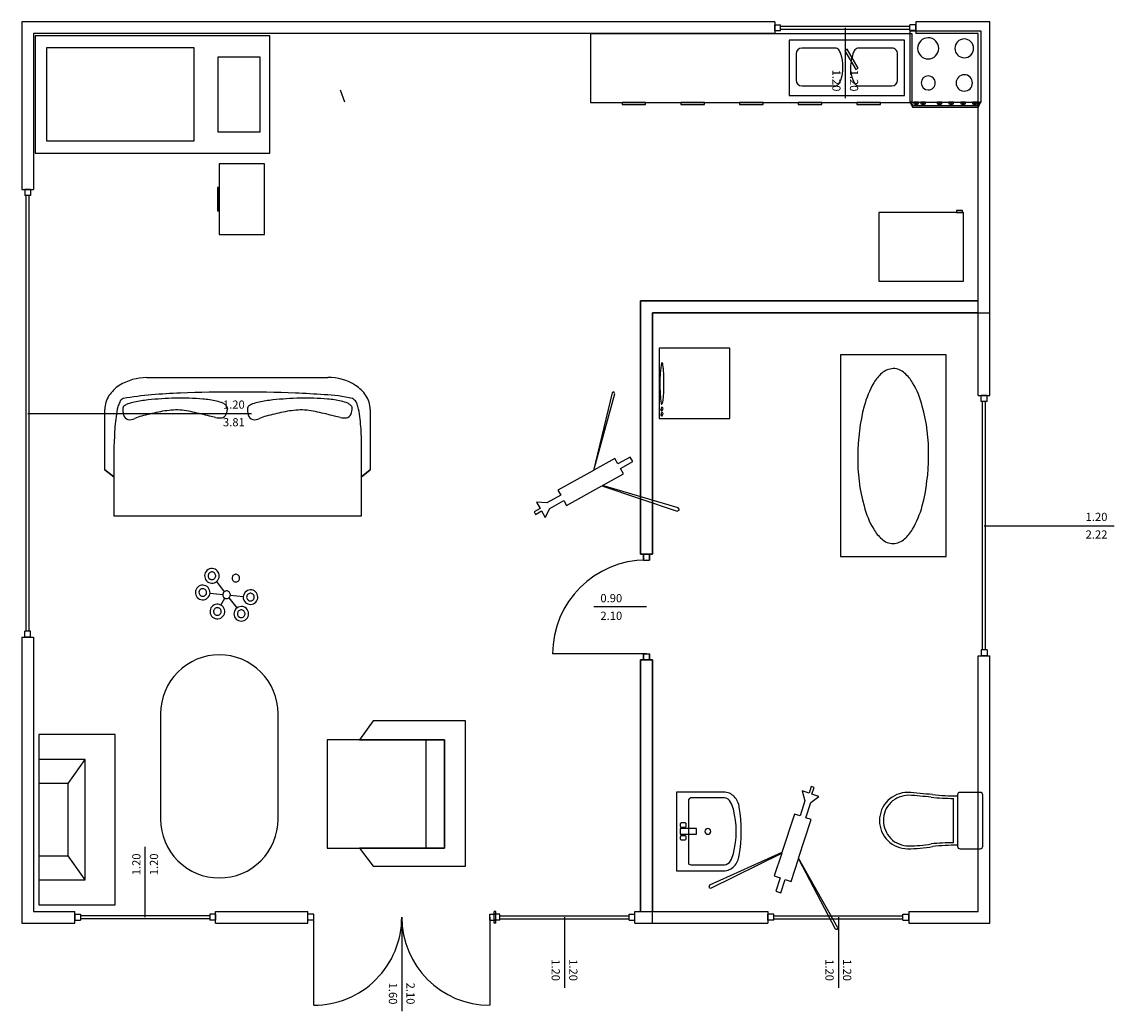
# Model space of a CAD drawing. Units: metres. Extents: x -4.81 to 4.49, y -5.85 to 2.57.
import ezdxf
from ezdxf.enums import TextEntityAlignment as Align

# ---------------------------------------------------------------- set-up
doc = ezdxf.new("R2010")
doc.units = ezdxf.units.M
for name, color, linetype in [('OGLayer_1', 7, 'CONTINUOUS'), ('OGLayer_3', 7, 'CONTINUOUS'), ('OGLayer_OpeningData', 7, 'CONTINUOUS')]:
    doc.layers.add(name, color=color, linetype=linetype)

# ---------------------------------------------------------------- blocks, each defined once
blk = doc.blocks.new('OGWall_0')
at = {"layer": 'OGLayer_1', "color": 3, "linetype": 'CONTINUOUS'}
for p, q in [((3.334203, 0.194591), (0.459212, 0.194591)), ((3.334203, 0.094591), (0.559212, 0.0946))]:
    blk.add_line(p, q, dxfattribs=at)
blk = doc.blocks.new('OGWall_1')
at = {"layer": 'OGLayer_1', "color": 3, "linetype": 'CONTINUOUS'}
for p, q in [((0.459212, 0.194591), (0.459212, -1.961582)), ((0.559212, 0.0946), (0.559211, -1.961582)), ((0.459212, -1.961582), (0.559211, -1.961582)), ((0.459212, -2.861582), (0.559212, -2.861582)), ((0.459212, -2.861582), (0.459212, -5.004176)), ((0.559212, -2.861582), (0.559222, -5.004176))]:
    blk.add_line(p, q, dxfattribs=at)
blk = doc.blocks.new('OGOpening_0')
at = {"layer": 'OGLayer_1', "color": 2, "linetype": 'CONTINUOUS'}
for p, q in [((0.484212, -2.011582), (0.484212, -1.961582)), ((0.484212, -1.961582), (0.534212, -1.961582)), ((0.484212, -2.011582), (0.534212, -2.011582)), ((0.534212, -2.011582), (0.534212, -1.961582)), ((0.484212, -2.811582), (0.484212, -2.861582)), ((0.484212, -2.811582), (0.534212, -2.811582)), ((0.484212, -2.861582), (0.534212, -2.861582)), ((0.534212, -2.811582), (0.534212, -2.861582))]:
    blk.add_line(p, q, dxfattribs=at)
at = {"layer": 'OGLayer_1', "color": 4, "linetype": 'CONTINUOUS'}
blk.add_line((0.509211, -2.811582), (-0.290789, -2.811582), dxfattribs=at)
blk.add_arc((0.509212, -2.811582), 0.8, 90.000018, 179.999985, dxfattribs=at)
blk = doc.blocks.new('OGOpening_0_data')
at = {"layer": 'OGLayer_OpeningData', "color": 1, "linetype": 'CONTINUOUS'}
blk.add_line((0.509212, -2.411582), (0.059211, -2.411582), dxfattribs=at)
at = {"color": 1, "linetype": 'CONTINUOUS'}
for s, p in [('0.90', (0.209211, -2.336582)), ('2.10', (0.209211, -2.486582))]:
    blk.add_text(s, height=0.07, rotation=360, dxfattribs=at).set_placement(p, align=Align.MIDDLE_CENTER)
blk = doc.blocks.new('OGWall_2')
at = {"layer": 'OGLayer_1', "color": 3, "linetype": 'CONTINUOUS'}
for p, q in [((0.459212, -5.004176), (1.543123, -5.004176)), ((1.543123, -5.004176), (1.543123, -5.104176)), ((2.743123, -5.004176), (2.743123, -5.104176)), ((2.743123, -5.004176), (3.334203, -5.004176)), ((0.459212, -5.104176), (1.543123, -5.104176)), ((2.743123, -5.104176), (3.434203, -5.104167))]:
    blk.add_line(p, q, dxfattribs=at)
blk = doc.blocks.new('OGOpening_1')
at = {"layer": 'OGLayer_1', "color": 2, "linetype": 'CONTINUOUS'}
for p, q in [((1.593123, -5.029175), (1.543123, -5.029175)), ((1.543123, -5.079175), (1.543123, -5.029175)), ((1.593123, -5.079175), (1.543123, -5.079175)), ((1.593123, -5.079175), (1.593123, -5.029175)), ((2.693123, -5.029175), (2.743123, -5.029175)), ((2.693123, -5.079175), (2.693123, -5.029175)), ((2.693123, -5.079175), (2.743123, -5.079175)), ((2.743123, -5.079175), (2.743123, -5.029175))]:
    blk.add_line(p, q, dxfattribs=at)
at = {"layer": 'OGLayer_1', "color": 4, "linetype": 'CONTINUOUS'}
for p, q in [((1.593123, -5.041676), (2.693123, -5.041676)), ((1.593123, -5.066675), (2.693123, -5.066675))]:
    blk.add_line(p, q, dxfattribs=at)
blk = doc.blocks.new('OGOpening_1_data')
at = {"layer": 'OGLayer_OpeningData', "color": 1, "linetype": 'CONTINUOUS'}
blk.add_line((2.143123, -5.054176), (2.143123, -5.654176), dxfattribs=at)
at = {"color": 1, "linetype": 'CONTINUOUS'}
for p in [(2.068123, -5.504176), (2.218123, -5.504176)]:
    blk.add_text('1.20', height=0.07, rotation=270.000001, dxfattribs=at).set_placement(p, align=Align.MIDDLE_CENTER)
blk = doc.blocks.new('OGWall_3')
at = {"layer": 'OGLayer_1', "color": 3, "linetype": 'CONTINUOUS'}
for p, q in [((3.334203, -0.611329), (3.334203, 0.194591)), ((3.434203, -0.611329), (3.434213, 0.194592)), ((3.334203, -0.611329), (3.434203, -0.611329)), ((3.334203, -2.827171), (3.434199, -2.827171)), ((3.334203, -5.004176), (3.334203, -2.827171)), ((3.434202, -5.104167), (3.434199, -2.827171))]:
    blk.add_line(p, q, dxfattribs=at)
blk = doc.blocks.new('OGOpening_2')
at = {"layer": 'OGLayer_1', "color": 2, "linetype": 'CONTINUOUS'}
for p, q in [((3.359201, -0.661329), (3.359201, -0.611329)), ((3.409201, -0.611329), (3.359201, -0.611329)), ((3.409201, -0.661329), (3.409201, -0.611329)), ((3.409201, -0.661329), (3.359201, -0.661329)), ((3.359203, -2.777171), (3.359203, -2.827171)), ((3.409203, -2.777171), (3.359203, -2.777171)), ((3.409203, -2.777171), (3.409203, -2.827171)), ((3.409203, -2.827171), (3.359203, -2.827171))]:
    blk.add_line(p, q, dxfattribs=at)
at = {"layer": 'OGLayer_1', "color": 4, "linetype": 'CONTINUOUS'}
for p, q in [((3.371702, -2.777171), (3.371702, -0.661329)), ((3.396702, -2.777171), (3.396702, -0.661329))]:
    blk.add_line(p, q, dxfattribs=at)
blk = doc.blocks.new('OGOpening_2_data')
at = {"layer": 'OGLayer_OpeningData', "color": 1, "linetype": 'CONTINUOUS'}
blk.add_line((3.384203, -1.71925), (4.492124, -1.71925), dxfattribs=at)
at = {"color": 1, "linetype": 'CONTINUOUS'}
for s, p in [('1.20', (4.342124, -1.64425)), ('2.22', (4.342124, -1.79425))]:
    blk.add_text(s, height=0.07, rotation=360.000002, dxfattribs=at).set_placement(p, align=Align.MIDDLE_CENTER)
blk = doc.blocks.new('OGObject_0')
at = {"layer": 'OGLayer_1', "color": 0, "linetype": 'CONTINUOUS'}
for p, q in [((3.351691, -3.990983), (3.179691, -3.990983)), ((3.124941, -4.419983), (3.124941, -4.041983)), ((3.158191, -4.012963), (3.158191, -4.449003)), ((3.373191, -4.449003), (3.373191, -4.012963)), ((3.179691, -4.470984), (3.351691, -4.470984))]:
    blk.add_line(p, q, dxfattribs=at)
for centre, radius, start, end in [((2.736111, -4.237974), 0.247011, 90.676811, 134.331644), ((2.261683, -10.454629), 6.480821, 83.94429, 85.827754), ((3.180361, -4.013143), 0.02217, 91.726785, 179.539097), ((3.351601, -4.012573), 0.02159, -1.036439, 89.769053), ((2.733232, -4.231024), 0.240041, 135.000122, 179.990669), ((2.740331, -4.230124), 0.21389, 134.762683, -179.770338), ((2.745041, -4.237223), 0.222249, 90.670529, 134.337804), ((2.454109, -8.312034), 4.306715, 83.610177, 86.161174), ((3.124933, -2.186126), 1.855857, -95.923349, -89.999743), ((3.158179, -1.959089), 2.061894, -95.923862, -89.99967), ((2.740128, -4.228094), 0.246957, -179.328686, -135.663106), ((2.74862, -4.228404), 0.222189, -179.335626, -135.656161), ((2.73332, -4.230715), 0.240268, -134.9758, -90.030532), ((2.743372, -4.228772), 0.218212, -134.762913, -90.244836), ((2.733186, -3.275666), 1.195318, -89.999761, -79.774583), ((2.742436, -3.371277), 1.075706, -89.999747, -79.773998), ((3.111759, -6.020622), 1.600688, 89.528207, 96.397149), ((3.143547, -6.219343), 1.77843, 89.528089, 96.397532), ((3.17953, -4.449633), 0.02135, 178.295209, -89.559155), ((3.351291, -4.449083), 0.0219, -88.953272, 0.219564)]:
    blk.add_arc(centre, radius, start, end, dxfattribs=at)
blk = doc.blocks.new('OGObject_1')
at = {"layer": 'OGLayer_1', "color": 0, "linetype": 'CONTINUOUS'}
for p, q in [((1.217624, -0.20757), (0.617624, -0.20757)), ((0.617624, -0.20757), (0.617624, -0.80757)), ((1.217624, -0.80757), (1.217624, -0.20757)), ((0.617624, -0.80757), (1.217624, -0.80757))]:
    blk.add_line(p, q, dxfattribs=at)
for centre, radius, start, end in [((0.99687, -0.437679), 0.371845, 163.365248, 176.974048), ((0.640444, -0.33759), 0.00636, -26.142407, 88.726208), ((0.554022, -0.367503), 0.096032, 9.716768, 16.396723), ((0.369854, -0.403384), 0.28365, 6.060561, 10.582371), ((3.572146, -0.542411), 2.949222, 177.583386, 179.323088), ((-0.167522, -0.464079), 0.824436, 3.200206, 6.312149), ((-1.095894, -0.510065), 1.753938, 0.081554, 3.006997), ((2.024577, -0.514518), 1.401463, 179.715937, -176.622483), ((-1.003614, -0.507566), 1.661668, -3.088237, -0.000129), ((1.518973, -0.545221), 0.894938, -176.677818, -173.810935), ((0.907233, -0.612352), 0.279519, -173.973389, -169.384583), ((0.508596, -0.62584), 0.144198, -23.744865, -6.317679), ((-0.284088, -0.541367), 0.941372, -6.118646, -3.393134), ((0.640584, -0.73176), 0.00969, 143.176414, -89.999649), ((0.724086, -0.648356), 0.092893, -170.401643, -163.495351), ((0.658875, -0.7293), 0.026261, 134.134658, 172.677083), ((0.640654, -0.67759), 0.00631, 153.238655, -90.629992), ((0.639404, -0.72074), 0.01036, -30.223219, 83.410776), ((0.628984, -0.72595), 0.01937, -53.176472, 0.000176), ((0.640584, -0.77557), 0.00969, 143.176203, -89.999649), ((0.658875, -0.7731), 0.026261, 134.134658, 172.677083), ((0.639404, -0.76454), 0.01036, -30.223219, 83.410776), ((0.628984, -0.76976), 0.01937, -53.177249, 0.000353)]:
    blk.add_arc(centre, radius, start, end, dxfattribs=at)
blk = doc.blocks.new('OGObject_2')
at = {"layer": 'OGLayer_1', "color": 0, "linetype": 'CONTINUOUS'}
for p, q in [((1.165912, -3.988299), (0.765712, -3.988299)), ((0.765712, -3.988299), (0.765712, -4.658299)), ((0.866142, -4.062309), (0.866142, -4.58429)), ((1.172332, -4.0383), (0.885282, -4.0383)), ((0.796792, -4.259739), (0.796792, -4.277169)), ((0.837542, -4.251019), (0.805512, -4.251019)), ((0.846262, -4.277169), (0.846262, -4.259739)), ((0.935502, -4.299079), (0.796792, -4.299079)), ((0.796792, -4.299079), (0.796792, -4.347529)), ((0.796792, -4.347529), (0.935502, -4.347529)), ((0.796792, -4.369219), (0.796792, -4.38665)), ((0.805512, -4.28589), (0.837542, -4.28589)), ((0.837542, -4.360499), (0.805512, -4.360499)), ((0.846262, -4.38665), (0.846262, -4.369219)), ((0.935502, -4.347529), (0.935502, -4.299079)), ((0.805512, -4.39537), (0.837542, -4.39537)), ((0.885282, -4.608299), (1.172332, -4.608299)), ((0.765712, -4.658299), (1.165912, -4.658299))]:
    blk.add_line(p, q, dxfattribs=at)
for centre, radius, start, end in [((1.165911, -4.113271), 0.124972, 43.507548, 89.999673), ((0.890772, -4.062309), 0.02463, 102.879591, 180.000002), ((1.172782, -4.094929), 0.056639, 22.882346, 90.449688), ((1.061293, -4.172029), 0.191339, 11.363551, 31.20039), ((1.142093, -4.136699), 0.158379, 6.926608, 43.72215), ((0.517021, -4.323299), 0.755861, -14.477847, 14.477812), ((0.030232, -4.323299), 1.28565, -9.206732, 9.206753), ((0.805512, -4.259739), 0.008719, 89.998434, -179.996869), ((0.806652, -4.276039), 0.00992, -173.408784, -96.589049), ((0.836273, -4.27591), 0.010069, -82.772676, -7.228164), ((0.837542, -4.259739), 0.00872, -0.003133, 90.001176), ((0.805512, -4.369219), 0.008719, 89.998434, -179.996869), ((0.837542, -4.369219), 0.00872, -0.003133, 90.001176), ((1.031113, -4.322899), 0.025201, -179.551168, -90.449377), ((1.030822, -4.322999), 0.0249, 89.776169, -179.776168), ((1.030711, -4.322889), 0.025201, -89.541952, -0.457507), ((1.031012, -4.322999), 0.0249, -0.22164, 90.221094), ((0.806652, -4.385519), 0.00992, -173.408784, -96.589049), ((0.836272, -4.385389), 0.010071, -82.767644, -7.232778), ((0.988113, -4.449481), 0.268219, -27.688802, -13.538133), ((1.114348, -4.496677), 0.187775, -40.784865, -9.911204), ((0.885522, -4.58848), 0.01982, 167.796729, -90.676154), ((1.165343, -4.532131), 0.126169, -89.740096, -43.724344), ((1.163413, -4.535781), 0.073058, -82.990156, -31.642144)]:
    blk.add_arc(centre, radius, start, end, dxfattribs=at)
blk = doc.blocks.new('OGObject_3')
at = {"layer": 'OGLayer_1', "color": 0, "linetype": 'CONTINUOUS'}
for p, q in [((1.895421, -3.997854), (1.834548, -3.977965)), ((1.834548, -3.977965), (1.858003, -4.061374)), ((1.912587, -3.940583), (1.895421, -3.997854)), ((1.936218, -3.948304), (1.912587, -3.940583)), ((1.916457, -4.004727), (1.936218, -3.948304)), ((1.858003, -4.061374), (1.816864, -4.191566)), ((1.86655, -4.207799), (1.909055, -4.077707)), ((1.909055, -4.077707), (1.97713, -4.024551)), ((1.97713, -4.024551), (1.916457, -4.004727)), ((1.769905, -4.175812), (1.662601, -4.504227)), ((1.816864, -4.191566), (1.769905, -4.175812)), ((1.805019, -4.551317), (1.912487, -4.222399)), ((1.912487, -4.222399), (1.86655, -4.207799)), ((1.662601, -4.504227), (1.045679, -4.782465)), ((1.057836, -4.808014), (1.660995, -4.509141)), ((1.660995, -4.509141), (1.59779, -4.702587)), ((1.740372, -4.749174), (1.80363, -4.555566)), ((1.80363, -4.555566), (2.115188, -5.153486)), ((2.137565, -5.143439), (1.805019, -4.551317)), ((1.59779, -4.702587), (1.648084, -4.71902)), ((1.648084, -4.71902), (1.610846, -4.832991)), ((1.652841, -4.846712), (1.690079, -4.732741)), ((1.690079, -4.732741), (1.740372, -4.749174)), ((1.045679, -4.782465), (1.03931, -4.801961)), ((1.03931, -4.801961), (1.057836, -4.808014)), ((1.610846, -4.832991), (1.652841, -4.846712)), ((2.115188, -5.153486), (2.132441, -5.159123)), ((2.132441, -5.159123), (2.137565, -5.143439))]:
    blk.add_line(p, q, dxfattribs=at)
blk = doc.blocks.new('OGObject_4')
at = {"layer": 'OGLayer_1', "color": 0, "linetype": 'CONTINUOUS'}
for p, q in [((3.060085, -0.26301), (2.160085, -0.26301)), ((2.160085, -0.26301), (2.160085, -1.98301)), ((3.060085, -1.98301), (3.060085, -0.26301)), ((2.160085, -1.98301), (3.060085, -1.98301))]:
    blk.add_line(p, q, dxfattribs=at)
for centre, radius, start, end in [((2.77482, -0.705948), 0.387661, 132.551006, 148.425312), ((2.622745, -0.55066), 0.17057, 94.257795, 130.196631), ((2.609975, -0.519949), 0.139389, 45.593269, 89.954822), ((2.514907, -0.648598), 0.298637, 29.185975, 49.838196), ((3.230677, -0.94505), 0.901912, 150.648864, 164.296041), ((2.193261, -0.860522), 0.683374, 13.505165, 31.548545), ((4.015492, -1.126203), 1.706888, 165.572757, -179.99969), ((1.46055, -1.093811), 1.451375, -1.279398, 15.705467), ((3.760135, -1.158541), 1.45189, 178.724051, -164.297188), ((1.212536, -1.127231), 1.699029, -14.460375, 0.034255), ((3.025302, -1.392562), 0.681657, -166.516935, -148.427775), ((1.989914, -1.307561), 0.901453, -29.354026, -15.699819), ((2.705247, -1.603857), 0.298603, -150.816155, -130.162426), ((2.446445, -1.54736), 0.386269, -47.479295, -31.547381), ((2.610115, -1.732671), 0.139199, -134.437948, -90.012366), ((2.597365, -1.701601), 0.170739, -85.725955, -49.824263)]:
    blk.add_arc(centre, radius, start, end, dxfattribs=at)
blk = doc.blocks.new('OGWall_4')
at = {"layer": 'OGLayer_3', "color": 3, "linetype": 'CONTINUOUS'}
for p, q in [((0.459212, -1.961582), (0.459201, 0.194592)), ((0.559212, -1.961582), (0.559212, 0.094591)), ((0.559212, -1.961582), (0.459212, -1.961582)), ((0.459211, -5.004184), (0.459212, -2.861582)), ((0.559212, -2.861582), (0.459212, -2.861582)), ((0.559212, -5.104176), (0.559212, -2.861582))]:
    blk.add_line(p, q, dxfattribs=at)
blk = doc.blocks.new('OGOpening_3')
at = {"layer": 'OGLayer_3', "color": 2, "linetype": 'CONTINUOUS'}
for p, q in [((0.484212, -1.961582), (0.484212, -2.011582)), ((0.484212, -1.961582), (0.534212, -1.961582)), ((0.484212, -2.011582), (0.534212, -2.011582)), ((0.534212, -1.961582), (0.534212, -2.011582)), ((0.484212, -2.861582), (0.484212, -2.811582)), ((0.484212, -2.811582), (0.534212, -2.811582)), ((0.484212, -2.861582), (0.534212, -2.861582)), ((0.534212, -2.861582), (0.534212, -2.811582))]:
    blk.add_line(p, q, dxfattribs=at)
at = {"layer": 'OGLayer_3', "color": 4, "linetype": 'CONTINUOUS'}
blk.add_line((0.509211, -2.811582), (-0.290789, -2.811582), dxfattribs=at)
blk.add_arc((0.509212, -2.811583), 0.8, 90.000027, 179.999968, dxfattribs=at)
blk = doc.blocks.new('OGOpening_3_data')
at = {"layer": 'OGLayer_OpeningData', "color": 1, "linetype": 'CONTINUOUS'}
blk.add_line((0.509212, -2.411582), (0.059211, -2.411582), dxfattribs=at)
at = {"color": 1, "linetype": 'CONTINUOUS'}
for s, p in [('0.90', (0.209211, -2.336582)), ('2.10', (0.209211, -2.486582))]:
    blk.add_text(s, height=0.07, rotation=360, dxfattribs=at).set_placement(p, align=Align.MIDDLE_CENTER)
blk = doc.blocks.new('OGWall_5')
at = {"layer": 'OGLayer_3', "color": 3, "linetype": 'CONTINUOUS'}
for p, q in [((-4.811121, 2.572252), (-4.811121, 1.142929)), ((-4.711121, 2.472242), (-4.711129, 1.142929)), ((-4.811121, 1.142929), (-4.711129, 1.142929)), ((-4.811121, -2.668558), (-4.711121, -2.668557)), ((-4.811121, -2.668558), (-4.811121, -4.401657)), ((-4.711121, -2.668557), (-4.71111, -4.401657))]:
    blk.add_line(p, q, dxfattribs=at)
blk = doc.blocks.new('OGOpening_4')
at = {"layer": 'OGLayer_3', "color": 2, "linetype": 'CONTINUOUS'}
for p, q in [((-4.786121, 1.142929), (-4.786121, 1.092929)), ((-4.736121, 1.142929), (-4.786121, 1.142929)), ((-4.736121, 1.142929), (-4.736121, 1.092929)), ((-4.736121, 1.092929), (-4.786121, 1.092929)), ((-4.786125, -2.668558), (-4.786125, -2.618557)), ((-4.736125, -2.618557), (-4.786125, -2.618557)), ((-4.736125, -2.668558), (-4.786125, -2.668558)), ((-4.736125, -2.668558), (-4.736125, -2.618557))]:
    blk.add_line(p, q, dxfattribs=at)
at = {"layer": 'OGLayer_3', "color": 4, "linetype": 'CONTINUOUS'}
for p, q in [((-4.773623, -2.618558), (-4.773623, 1.092929)), ((-4.748623, -2.618558), (-4.748623, 1.092929))]:
    blk.add_line(p, q, dxfattribs=at)
blk = doc.blocks.new('OGOpening_4_data')
at = {"layer": 'OGLayer_OpeningData', "color": 1, "linetype": 'CONTINUOUS'}
blk.add_line((-4.761121, -0.762814), (-2.855377, -0.762814), dxfattribs=at)
at = {"color": 1, "linetype": 'CONTINUOUS'}
for s, p in [('1.20', (-3.005378, -0.687814)), ('3.81', (-3.005378, -0.837814))]:
    blk.add_text(s, height=0.07, rotation=360.000002, dxfattribs=at).set_placement(p, align=Align.MIDDLE_CENTER)
blk = doc.blocks.new('OGWall_6')
at = {"layer": 'OGLayer_3', "color": 3, "linetype": 'CONTINUOUS'}
for p, q in [((0.459201, 0.194592), (3.334203, 0.194583)), ((0.559212, 0.094591), (3.434203, 0.094591))]:
    blk.add_line(p, q, dxfattribs=at)
blk = doc.blocks.new('OGWall_7')
at = {"layer": 'OGLayer_3', "color": 3, "linetype": 'CONTINUOUS'}
for p, q in [((3.434203, 0.094591), (3.434203, 2.572252)), ((3.334203, 0.194583), (3.334202, 2.472252))]:
    blk.add_line(p, q, dxfattribs=at)
blk = doc.blocks.new('OGWall_8')
at = {"layer": 'OGLayer_3', "color": 3, "linetype": 'CONTINUOUS'}
for p, q in [((-4.711121, -5.004176), (-4.36067, -5.004176)), ((-4.36067, -5.104176), (-4.36067, -5.004176)), ((-3.16067, -5.104176), (-3.16067, -5.004176)), ((-3.16067, -5.004176), (-2.375298, -5.004176)), ((-2.375298, -5.104176), (-2.375298, -5.004176)), ((-0.789153, -5.104176), (-0.789153, -5.004176)), ((-0.775298, -5.004176), (-0.789153, -5.004176)), ((-0.775298, -5.104176), (-0.775298, -5.004176)), ((0.410847, -5.104176), (0.410847, -5.004176)), ((0.410847, -5.004176), (0.459211, -5.004184)), ((-4.811121, -5.104176), (-4.36067, -5.104176)), ((-3.16067, -5.104176), (-2.375298, -5.104176)), ((-0.775298, -5.104176), (-0.789153, -5.104176)), ((0.410847, -5.104176), (0.559212, -5.104176))]:
    blk.add_line(p, q, dxfattribs=at)
blk = doc.blocks.new('OGOpening_5')
at = {"layer": 'OGLayer_3', "color": 2, "linetype": 'CONTINUOUS'}
for p, q in [((-4.36067, -5.029175), (-4.310669, -5.029175)), ((-4.36067, -5.029175), (-4.36067, -5.079175)), ((-4.36067, -5.079175), (-4.310669, -5.079175)), ((-4.310669, -5.029175), (-4.310669, -5.079175)), ((-3.16067, -5.029175), (-3.21067, -5.029175)), ((-3.21067, -5.029175), (-3.21067, -5.079175)), ((-3.16067, -5.079175), (-3.21067, -5.079175)), ((-3.16067, -5.029175), (-3.16067, -5.079175))]:
    blk.add_line(p, q, dxfattribs=at)
at = {"layer": 'OGLayer_3', "color": 4, "linetype": 'CONTINUOUS'}
for p, q in [((-3.21067, -5.041675), (-4.310669, -5.041676)), ((-3.21067, -5.066675), (-4.310669, -5.066676))]:
    blk.add_line(p, q, dxfattribs=at)
blk = doc.blocks.new('OGOpening_5_data')
at = {"layer": 'OGLayer_OpeningData', "color": 1, "linetype": 'CONTINUOUS'}
blk.add_line((-3.76067, -5.054175), (-3.76067, -4.454175), dxfattribs=at)
at = {"color": 1, "linetype": 'CONTINUOUS'}
for p in [(-3.83567, -4.604176), (-3.68567, -4.604176)]:
    blk.add_text('1.20', height=0.07, rotation=89.999999, dxfattribs=at).set_placement(p, align=Align.MIDDLE_CENTER)
blk = doc.blocks.new('OGOpening_6')
at = {"layer": 'OGLayer_3', "color": 2, "linetype": 'CONTINUOUS'}
for p, q in [((-0.739153, -5.029175), (-0.789153, -5.029175)), ((-0.789153, -5.079175), (-0.789153, -5.029175)), ((-0.739153, -5.079175), (-0.789153, -5.079175)), ((-0.739153, -5.079175), (-0.739153, -5.029175)), ((0.360847, -5.029175), (0.410847, -5.029175)), ((0.360847, -5.079175), (0.360847, -5.029175)), ((0.360847, -5.079175), (0.410847, -5.079175)), ((0.410847, -5.079175), (0.410847, -5.029175))]:
    blk.add_line(p, q, dxfattribs=at)
at = {"layer": 'OGLayer_3', "color": 4, "linetype": 'CONTINUOUS'}
for p, q in [((-0.739153, -5.041676), (0.360847, -5.041676)), ((-0.739153, -5.066675), (0.360847, -5.066675))]:
    blk.add_line(p, q, dxfattribs=at)
blk = doc.blocks.new('OGOpening_6_data')
at = {"layer": 'OGLayer_OpeningData', "color": 1, "linetype": 'CONTINUOUS'}
blk.add_line((-0.189153, -5.054175), (-0.189153, -5.654175), dxfattribs=at)
at = {"color": 1, "linetype": 'CONTINUOUS'}
for p in [(-0.264153, -5.504175), (-0.114153, -5.504175)]:
    blk.add_text('1.20', height=0.07, rotation=270.000001, dxfattribs=at).set_placement(p, align=Align.MIDDLE_CENTER)
blk = doc.blocks.new('OGOpening_7')
at = {"layer": 'OGLayer_3', "color": 2, "linetype": 'CONTINUOUS'}
for p, q in [((-2.325298, -5.029175), (-2.375298, -5.029175)), ((-2.375298, -5.079175), (-2.375298, -5.029175)), ((-2.325298, -5.079175), (-2.375298, -5.079175)), ((-2.325298, -5.079175), (-2.325298, -5.029175)), ((-0.825298, -5.029175), (-0.775298, -5.029175)), ((-0.825298, -5.079175), (-0.825298, -5.029175)), ((-0.825298, -5.079175), (-0.775298, -5.079175)), ((-0.775298, -5.079175), (-0.775298, -5.029175))]:
    blk.add_line(p, q, dxfattribs=at)
at = {"layer": 'OGLayer_3', "color": 4, "linetype": 'CONTINUOUS'}
for p, q in [((-2.325298, -5.804175), (-2.325298, -5.054175)), ((-0.825298, -5.054175), (-0.825298, -5.804175))]:
    blk.add_line(p, q, dxfattribs=at)
for centre, start, end in [((-2.325298, -5.054175), -90.000001, 0), ((-0.825298, -5.054175), -179.999966, -90.000001)]:
    blk.add_arc(centre, 0.75, start, end, dxfattribs=at)
blk = doc.blocks.new('OGOpening_7_data')
at = {"layer": 'OGLayer_OpeningData', "color": 1, "linetype": 'CONTINUOUS'}
blk.add_line((-1.575298, -5.054175), (-1.575298, -5.854176), dxfattribs=at)
at = {"color": 1, "linetype": 'CONTINUOUS'}
for s, p in [('1.60', (-1.650298, -5.704175)), ('2.10', (-1.500298, -5.704175))]:
    blk.add_text(s, height=0.07, rotation=270.000001, dxfattribs=at).set_placement(p, align=Align.MIDDLE_CENTER)
blk = doc.blocks.new('OGWall_9')
at = {"layer": 'OGLayer_3', "color": 3, "linetype": 'CONTINUOUS'}
for p, q in [((-4.811121, -4.401657), (-4.811121, -5.104176)), ((-4.711121, -4.401657), (-4.711121, -5.004176))]:
    blk.add_line(p, q, dxfattribs=at)
blk = doc.blocks.new('OGWall_10')
at = {"layer": 'OGLayer_3', "color": 3, "linetype": 'CONTINUOUS'}
for p, q in [((1.601729, 2.572252), (-4.811121, 2.572252)), ((1.601729, 2.572252), (1.601729, 2.472252)), ((2.801729, 2.572252), (2.801729, 2.472252)), ((3.434203, 2.572252), (2.801729, 2.572252)), ((1.601729, 2.472252), (-4.711121, 2.472242)), ((3.334202, 2.472252), (2.801729, 2.472252))]:
    blk.add_line(p, q, dxfattribs=at)
blk = doc.blocks.new('OGOpening_8')
at = {"layer": 'OGLayer_3', "color": 2, "linetype": 'CONTINUOUS'}
for p, q in [((1.601729, 2.547252), (1.651729, 2.547252)), ((1.601729, 2.497252), (1.601729, 2.547252)), ((1.651729, 2.497252), (1.651729, 2.547252)), ((2.801729, 2.547252), (2.751729, 2.547252)), ((2.751729, 2.497252), (2.751729, 2.547252)), ((2.801729, 2.497252), (2.801729, 2.547252)), ((1.601729, 2.497252), (1.651729, 2.497252)), ((2.801729, 2.497252), (2.751729, 2.497252))]:
    blk.add_line(p, q, dxfattribs=at)
at = {"layer": 'OGLayer_3', "color": 4, "linetype": 'CONTINUOUS'}
for p, q in [((1.651729, 2.534752), (2.751729, 2.534752)), ((1.651729, 2.509752), (2.751729, 2.509752))]:
    blk.add_line(p, q, dxfattribs=at)
blk = doc.blocks.new('OGOpening_8_data')
at = {"layer": 'OGLayer_OpeningData', "color": 1, "linetype": 'CONTINUOUS'}
blk.add_line((2.201729, 2.522252), (2.201729, 1.922252), dxfattribs=at)
at = {"color": 1, "linetype": 'CONTINUOUS'}
for p in [(2.126729, 2.072252), (2.276729, 2.072252)]:
    blk.add_text('1.20', height=0.07, rotation=270.000001, dxfattribs=at).set_placement(p, align=Align.MIDDLE_CENTER)
blk = doc.blocks.new('OGObject_5')
at = {"layer": 'OGLayer_3', "color": 0, "linetype": 'CONTINUOUS'}
for p, q in [((-3.745755, -0.458022), (-2.204315, -0.458022)), ((-4.105035, -1.243982), (-4.105035, -0.728602)), ((-1.845035, -0.728602), (-1.845035, -1.243982)), ((-4.026535, -1.302802), (-4.105035, -1.243982)), ((-4.105035, -1.243982), (-4.026535, -1.302802)), ((-1.919655, -1.302802), (-1.845035, -1.243982)), ((-1.845035, -1.243982), (-1.919655, -1.302802)), ((-4.026535, -1.302802), (-4.026635, -1.636022)), ((-1.919415, -1.636022), (-1.919655, -1.302802)), ((-4.026635, -1.636022), (-1.919415, -1.636022))]:
    blk.add_line(p, q, dxfattribs=at)
for centre, radius, start, end in [((-3.745755, -0.907082), 0.44906, 90.000062, 121.663209), ((-2.191405, -0.861652), 0.403839, 56.511997, 91.832311), ((-3.804547, -0.792361), 0.320711, 123.481106, 145.651435), ((-2.116066, -0.762443), 0.279641, 32.693002, 58.171082), ((-3.874492, -0.734793), 0.230623, 147.653667, 178.460674), ((-3.935585, -0.678912), 0.04371, 106.553749, 163.362288), ((-3.52182, -2.895605), 2.298462, 94.585097, 100.686357), ((-3.580703, -1.987912), 1.348649, 96.628577, 101.59792), ((-3.460565, -3.17112), 2.537868, 90.958556, 96.239042), ((-3.159935, -7.838429), 7.254467, 92.378433, 94.313417), ((-3.448266, -2.528044), 1.895232, 84.583412, 91.655552), ((-2.969492, -13.286097), 12.705404, 90.007481, 92.216995), ((-3.322028, -1.376853), 0.737451, 76.813299, 85.904706), ((-2.933573, -11.438035), 10.857413, 87.61268, 90.198327), ((-2.518303, -1.987912), 1.348649, 96.628567, 101.59791), ((-2.398174, -3.171134), 2.537882, 90.958578, 96.239034), ((-2.686178, -6.129877), 5.543613, 85.350053, 87.882145), ((-2.385876, -2.528044), 1.895232, 84.583412, 91.655552), ((-2.271263, -1.782794), 1.178782, 76.409498, 88.323153), ((-2.259638, -1.376853), 0.737451, 76.813317, 85.904725), ((-2.022506, -0.697463), 0.066721, 28.583724, 64.964721), ((-2.055335, -0.728602), 0.2103, 0, 33.870365), ((-3.485997, -0.849936), 0.526467, 164.176393, 173.48714), ((-3.815472, -0.750182), 0.182371, 152.649745, 166.102609), ((-3.69251, -0.723153), 0.259425, 178.693039, -168.163891), ((-3.912464, -0.730283), 0.041511, 121.990664, 161.677909), ((-3.846852, -0.847098), 0.175466, 110.418662, 119.95488), ((-3.741724, -1.164701), 0.509929, 102.469929, 109.037902), ((-3.452994, -1.666423), 0.934891, 93.018663, 102.075022), ((-3.500254, -1.300415), 0.567593, 75.256921, 90.198821), ((-3.201185, -0.901248), 0.246996, 65.359695, 78.938707), ((-3.129835, -0.755741), 0.085099, 48.476347, 68.182331), ((-3.091865, -0.717392), 0.031359, 0.289136, 53.982139), ((-3.171146, -0.723772), 0.110831, -23.900987, 3.382726), ((-2.630137, -0.723153), 0.259408, 178.692847, -168.163206), ((-2.850076, -0.730281), 0.041508, 121.988989, 161.67927), ((-2.784464, -0.847073), 0.175439, 110.417772, 119.95556), ((-2.679333, -1.164701), 0.509929, 102.469955, 109.037928), ((-2.390573, -1.666646), 0.935124, 93.01987, 102.073999), ((-2.437866, -1.300429), 0.567606, 75.257201, 90.198623), ((-2.138794, -0.901248), 0.246996, 65.359746, 78.938762), ((-2.067446, -0.755743), 0.085101, 48.476851, 68.182137), ((-2.029464, -0.717392), 0.031359, 0.288595, 53.982171), ((-2.110475, -0.723463), 0.11254, -23.689721, 3.174205), ((-2.175259, -0.77085), 0.236123, 16.098757, 26.485687), ((-2.631261, -0.882645), 0.705497, 7.597463, 14.552697), ((-2.455668, -1.006342), 1.568356, 172.079342, 178.330976), ((-3.891615, -0.761082), 0.0569, -164.423459, -105.711407), ((-3.894925, -0.720002), 0.096621, -97.194426, -61.597078), ((-2.996408, -3.18431), 2.527443, 108.363483, 109.71347), ((-0.480058, -14.76992), 14.37135, 102.736865, 103.326583), ((-4.054847, -4.027105), 3.349352, 75.422894, 77.953336), ((-3.961091, -3.894901), 3.198322, 75.510291, 76.452461), ((-3.126525, -0.629505), 0.172248, -101.495209, -84.051796), ((-3.120005, -0.747582), 0.05444, -77.982549, -22.796692), ((-2.829215, -0.761082), 0.0569, -164.423356, -105.711788), ((-2.832525, -0.720002), 0.09662, -97.194339, -61.596893), ((-1.934189, -3.18379), 2.526896, 108.363499, 109.713783), ((0.583268, -14.774134), 14.375666, 102.736814, 103.326358), ((-2.992079, -4.025461), 3.347672, 75.422115, 77.953774), ((-2.899972, -3.900232), 3.203805, 75.512038, 76.452644), ((-2.064145, -0.629703), 0.172059, -101.504797, -84.042394), ((-2.057225, -0.748042), 0.05391, -78.28554, -22.504298), ((-4.096845, -1.037759), 2.1791, 2.040247, 6.545145), ((0.624551, -1.174889), 4.652845, 177.361006, -178.424795), ((-8.748482, -1.121116), 6.831247, -1.523993, 1.350001)]:
    blk.add_arc(centre, radius, start, end, dxfattribs=at)
blk = doc.blocks.new('OGObject_6')
at = {"layer": 'OGLayer_3', "color": 0, "linetype": 'CONTINUOUS'}
for p, q in [((3.208073, 0.949477), (2.488073, 0.949477)), ((2.488073, 0.949477), (2.488073, 0.364117)), ((3.200263, 0.964117), (3.150263, 0.964117)), ((3.150263, 0.964117), (3.150263, 0.949487)), ((3.150263, 0.949487), (3.200263, 0.949487)), ((3.200263, 0.949487), (3.200263, 0.964117)), ((3.208073, 0.364117), (3.208073, 0.949477)), ((2.488073, 0.364117), (3.208073, 0.364117))]:
    blk.add_line(p, q, dxfattribs=at)
blk = doc.blocks.new('OGObject_7')
at = {"layer": 'OGLayer_3', "color": 0, "linetype": 'CONTINUOUS'}
for p, q in [((-4.017424, -3.498806), (-4.667423, -3.498806)), ((-4.667423, -3.498806), (-4.667423, -4.948805)), ((-4.017424, -4.948805), (-4.017424, -3.498806)), ((-4.271684, -3.711305), (-4.667423, -3.711305)), ((-4.667423, -3.711305), (-4.667423, -4.736305)), ((-4.417423, -3.915715), (-4.271684, -3.711305)), ((-4.271683, -4.736305), (-4.271684, -3.711305)), ((-4.417423, -3.915715), (-4.667423, -3.915715)), ((-4.667423, -3.915715), (-4.667423, -4.530715)), ((-4.417423, -4.530715), (-4.417423, -3.915715)), ((-4.417423, -4.530715), (-4.417423, -3.915715)), ((-4.667423, -4.530715), (-4.417423, -4.530715)), ((-4.271683, -4.736305), (-4.417423, -4.530715)), ((-4.667423, -4.736305), (-4.271683, -4.736305)), ((-4.667423, -4.948805), (-4.017424, -4.948805))]:
    blk.add_line(p, q, dxfattribs=at)
blk = doc.blocks.new('OGObject_8')
at = {"layer": 'OGLayer_3', "color": 0, "linetype": 'CONTINUOUS'}
for p, q in [((-2.698178, 2.454191), (-4.698178, 2.454191)), ((-4.698178, 2.454191), (-4.698178, 1.454191)), ((-2.698178, 1.454191), (-2.698178, 2.454191)), ((-3.343378, 2.350131), (-4.601538, 2.350131)), ((-4.601538, 2.350131), (-4.601538, 1.558251)), ((-3.343378, 1.558251), (-3.343378, 2.350131)), ((-2.780618, 2.271751), (-3.142388, 2.271751)), ((-3.142388, 2.271751), (-3.142388, 1.636631)), ((-2.780618, 1.636631), (-2.780618, 2.271751)), ((-3.142388, 1.636631), (-2.780618, 1.636631)), ((-4.601538, 1.558251), (-3.343378, 1.558251)), ((-4.698178, 1.454191), (-2.698178, 1.454191))]:
    blk.add_line(p, q, dxfattribs=at)
blk = doc.blocks.new('OGObject_9')
at = {"layer": 'OGLayer_3', "color": 0, "linetype": 'CONTINUOUS'}
for p, q in [((3.358167, 2.492327), (2.752167, 2.492327)), ((2.752167, 2.492327), (2.752167, 1.889017)), ((3.358167, 1.889017), (3.358167, 2.492327)), ((2.752167, 1.889017), (3.358167, 1.889017)), ((2.762507, 1.889017), (2.753767, 1.889017)), ((2.753767, 1.889017), (2.775587, 1.846327)), ((2.780467, 1.856387), (2.762507, 1.889017)), ((2.825027, 1.889017), (2.785307, 1.889017)), ((2.785307, 1.889017), (2.785307, 1.873497)), ((2.785307, 1.873497), (2.825027, 1.873497)), ((2.813397, 1.873497), (2.796927, 1.873497)), ((2.796927, 1.873497), (2.796927, 1.865737)), ((2.796927, 1.865737), (2.813397, 1.865737)), ((2.813397, 1.865737), (2.813397, 1.873497)), ((2.825027, 1.873497), (2.825027, 1.889017)), ((2.885027, 1.889017), (2.845307, 1.889017)), ((2.845307, 1.889017), (2.845307, 1.873497)), ((2.845307, 1.873497), (2.885027, 1.873497)), ((2.873397, 1.873497), (2.856927, 1.873497)), ((2.856927, 1.873497), (2.856927, 1.865737)), ((2.856927, 1.865737), (2.873397, 1.865737)), ((2.873397, 1.865737), (2.873397, 1.873497)), ((2.885027, 1.873497), (2.885027, 1.889017)), ((3.025027, 1.889017), (2.985307, 1.889017)), ((2.985307, 1.889017), (2.985307, 1.873497)), ((2.985307, 1.873497), (3.025027, 1.873497)), ((3.013397, 1.873497), (2.996927, 1.873497)), ((2.996927, 1.873497), (2.996927, 1.865737)), ((2.996927, 1.865737), (3.013397, 1.865737)), ((3.013397, 1.865737), (3.013397, 1.873497)), ((3.025027, 1.873497), (3.025027, 1.889017)), ((3.085307, 1.889017), (3.085307, 1.873497)), ((3.125027, 1.889017), (3.085307, 1.889017)), ((3.085307, 1.873497), (3.125027, 1.873497)), ((3.096927, 1.873497), (3.096927, 1.865737)), ((3.113397, 1.873497), (3.096927, 1.873497)), ((3.096927, 1.865737), (3.113397, 1.865737)), ((3.113397, 1.865737), (3.113397, 1.873497)), ((3.125027, 1.873497), (3.125027, 1.889017)), ((3.225027, 1.889017), (3.185307, 1.889017)), ((3.185307, 1.889017), (3.185307, 1.873497)), ((3.185307, 1.873497), (3.225027, 1.873497)), ((3.196927, 1.873497), (3.196927, 1.865737)), ((3.213397, 1.873497), (3.196927, 1.873497)), ((3.196927, 1.865737), (3.213397, 1.865737)), ((3.213397, 1.865737), (3.213397, 1.873497)), ((3.225027, 1.873497), (3.225027, 1.889017)), ((3.325027, 1.889017), (3.285307, 1.889017)), ((3.285307, 1.889017), (3.285307, 1.873497)), ((3.285307, 1.873497), (3.325027, 1.873497)), ((3.296927, 1.873497), (3.296927, 1.865737)), ((3.313397, 1.873497), (3.296927, 1.873497)), ((3.296927, 1.865737), (3.313397, 1.865737)), ((3.313397, 1.865737), (3.313397, 1.873497)), ((3.325027, 1.873497), (3.325027, 1.889017)), ((3.348907, 1.889017), (3.331047, 1.855877)), ((3.334417, 1.846327), (3.357187, 1.889017)), ((3.357187, 1.889017), (3.348907, 1.889017)), ((2.775587, 1.846327), (3.334417, 1.846327)), ((3.331047, 1.855877), (2.780467, 1.856387))]:
    blk.add_line(p, q, dxfattribs=at)
for centre, radius, start, end in [((2.908858, 2.345727), 0.0907, 90.440842, 179.559163), ((2.908507, 2.346777), 0.08965, -0.223686, 90.223687), ((3.215797, 2.345797), 0.08063, 90.445752, 179.554081), ((3.215477, 2.346737), 0.07969, -0.224731, 90.224561), ((2.908867, 2.347137), 0.09071, -179.554089, -90.446065), ((2.908507, 2.346077), 0.08965, -90.224754, 0.224753), ((3.215797, 2.347067), 0.08064, -179.548718, -90.451285), ((3.215478, 2.346117), 0.07969, -90.225932, 0.225418), ((2.908387, 2.051767), 0.06023, 90.22136, 179.778415), ((2.908397, 2.052238), 0.06024, -179.774144, -90.22586), ((2.908627, 2.051538), 0.05953, -90.450914, 0.450913), ((2.908627, 2.052467), 0.05953, -0.449306, 90.449078), ((3.215727, 2.052557), 0.07056, -179.549103, -90.451094), ((3.215718, 2.051457), 0.07055, 90.446121, 179.554078), ((3.215437, 2.051727), 0.06973, -90.225683, 0.225486), ((3.215437, 2.052277), 0.06973, -0.224506, 90.224703)]:
    blk.add_arc(centre, radius, start, end, dxfattribs=at)
blk = doc.blocks.new('OGObject_10')
at = {"layer": 'OGLayer_3', "color": 0, "linetype": 'CONTINUOUS'}
for p, q in [((-3.154026, -2.195449), (-3.087215, -2.281995)), ((-3.208558, -2.294192), (-3.09971, -2.304624)), ((-3.034988, -2.310832), (-2.926162, -2.321264)), ((-3.115687, -2.395275), (-3.083061, -2.336184)), ((-3.047482, -2.333462), (-2.980668, -2.420021))]:
    blk.add_line(p, q, dxfattribs=at)
for centre, radius, start, end in [((-3.191515, -2.146147), 0.06302, 121.563169, -149.367547), ((-3.192228, -2.145969), 0.0325, 151.096123, -118.905555), ((-3.192315, -2.146333), 0.06277, 31.340865, 120.854963), ((-3.192229, -2.14597), 0.0325, 61.091223, 151.097798), ((-3.191712, -2.14582), 0.03212, -29.579349, 61.768779), ((-3.191555, -2.146136), 0.06201, -59.355411, 31.546672), ((-2.988805, -2.165477), 0.032501, 61.091833, 151.097062), ((-2.988289, -2.165328), 0.03212, -29.579349, 61.768779), ((-3.270861, -2.288589), 0.06277, 31.340421, 120.855485), ((-3.192229, -2.14597), 0.0625, -148.904002, -58.902426), ((-3.192079, -2.146486), 0.03212, -119.581829, -28.22837), ((-2.988805, -2.165477), 0.0325, 151.094613, -118.905593), ((-2.988656, -2.165993), 0.03212, -119.581829, -28.22837), ((-3.270061, -2.288402), 0.06302, 121.563468, -149.367547), ((-3.270774, -2.288225), 0.0625, -148.902166, -58.900965), ((-3.270775, -2.288226), 0.0325, 151.094613, -118.905593), ((-3.270775, -2.288225), 0.0325, 61.091223, 151.098166), ((-3.270626, -2.288742), 0.03212, -119.581619, -28.22912), ((-3.270258, -2.288076), 0.03212, -29.579349, 61.768779), ((-3.270102, -2.288392), 0.06201, -59.354541, 31.547048), ((-3.067351, -2.307733), 0.0325, 151.095184, -118.905758), ((-3.067352, -2.307733), 0.0325, 61.091223, 151.098166), ((-3.067202, -2.308249), 0.03212, -119.581619, -28.22912), ((-3.066835, -2.307584), 0.03212, -29.579349, 61.768779), ((-2.863093, -2.328043), 0.06334, 91.844719, -179.656869), ((-2.863937, -2.327235), 0.0325, 151.094778, -118.904654), ((-2.863946, -2.32723), 0.0325, 61.091223, 151.098166), ((-2.863563, -2.326848), 0.06212, 0.745927, 91.449964), ((-2.863429, -2.327081), 0.03212, -29.579349, 61.768779), ((-3.145705, -2.450655), 0.06299, 61.544463, 150.648923), ((-3.145898, -2.449989), 0.0325, 61.091223, 151.097798), ((-3.145245, -2.4498), 0.06202, -29.348935, 61.538835), ((-2.941845, -2.470095), 0.06312, 91.655609, -179.462411), ((-2.9421, -2.469108), 0.06212, 0.740218, 91.448222), ((-2.864049, -2.327356), 0.06239, -179.011162, -88.792825), ((-2.863788, -2.327751), 0.03212, -119.581619, -28.228544), ((-2.863755, -2.327403), 0.06233, -89.063479, 1.256129), ((-3.145571, -2.449894), 0.06274, 151.315952, -119.126297), ((-3.145898, -2.449988), 0.0325, 151.094778, -118.904654), ((-3.145804, -2.450315), 0.06226, -119.128767, -28.681343), ((-3.145749, -2.450505), 0.03212, -119.582039, -28.227996), ((-3.145381, -2.44984), 0.03212, -29.578979, 61.769355), ((-2.9426, -2.46962), 0.06238, -179.017361, -88.795487), ((-2.942474, -2.469495), 0.0325, 151.095755, -118.905555), ((-2.942474, -2.469496), 0.0325, 61.091223, 151.098166), ((-2.942325, -2.470012), 0.03212, -119.581619, -28.228544), ((-2.942087, -2.46987), 0.06212, -89.260225, 1.448655), ((-2.941958, -2.469347), 0.03212, -29.579349, 61.768779)]:
    blk.add_arc(centre, radius, start, end, dxfattribs=at)
blk = doc.blocks.new('OGObject_11')
at = {"layer": 'OGLayer_3', "color": 0, "linetype": 'CONTINUOUS'}
for p, q in [((-1.818027, -3.380193), (-1.935657, -3.542753)), ((-1.032067, -3.380193), (-1.818027, -3.380193)), ((-1.032067, -4.620193), (-1.032067, -3.380193)), ((-1.211057, -3.542753), (-2.210067, -3.542753)), ((-2.210067, -3.542753), (-2.210067, -4.465673)), ((-1.935657, -3.542753), (-1.211057, -3.542753)), ((-1.371317, -3.542753), (-1.371317, -4.465673)), ((-1.211057, -3.542753), (-1.371317, -3.542753)), ((-1.211057, -4.465673), (-1.211057, -3.542753)), ((-1.211057, -3.542753), (-1.211057, -4.465673)), ((-1.211057, -4.465673), (-1.211057, -3.542753)), ((-2.210067, -4.465673), (-1.211057, -4.465673)), ((-1.211057, -4.465673), (-1.935657, -4.465673)), ((-1.935657, -4.465673), (-1.818027, -4.620193)), ((-1.371317, -4.465673), (-1.211057, -4.465673)), ((-1.818027, -4.620193), (-1.032067, -4.620193))]:
    blk.add_line(p, q, dxfattribs=at)
blk = doc.blocks.new('OGObject_12')
at = {"layer": 'OGLayer_3', "color": 0, "linetype": 'CONTINUOUS'}
for p, q in [((-2.744263, 1.361803), (-3.129803, 1.361803)), ((-3.129803, 1.361803), (-3.129803, 0.761803)), ((-2.744263, 0.761803), (-2.744263, 1.361803)), ((-3.129803, 1.161803), (-3.144264, 1.161803)), ((-3.144264, 1.161803), (-3.144264, 0.961803)), ((-3.129803, 0.961803), (-3.129803, 1.161803)), ((-3.144264, 0.961803), (-3.129803, 0.961803)), ((-3.129803, 0.761803), (-2.744263, 0.761803))]:
    blk.add_line(p, q, dxfattribs=at)
blk = doc.blocks.new('OGObject_13')
at = {"layer": 'OGLayer_3', "color": 0, "linetype": 'CONTINUOUS'}
for p, q in [((-3.628895, -3.319403), (-3.628895, -4.219403)), ((-2.628895, -4.219403), (-2.628895, -3.319403))]:
    blk.add_line(p, q, dxfattribs=at)
for centre, radius, start, end in [((-3.128795, -3.319552), 0.500149, 90.011363, 134.995695), ((-3.129075, -3.319762), 0.500359, 45.013958, 89.979034), ((-3.128534, -3.319594), 0.500362, 135.014268, 179.978625), ((-3.129044, -3.319502), 0.500149, 0.011089, 44.995694), ((-3.128736, -4.219303), 0.50016, -179.988422, -135.004443), ((-3.128546, -4.219512), 0.499651, -45.019526, 0.012412), ((-3.129007, -4.219756), 0.499647, -135.019392, -89.987589), ((-3.128994, -4.219255), 0.500147, -89.988803, -45.004288)]:
    blk.add_arc(centre, radius, start, end, dxfattribs=at)
blk = doc.blocks.new('OGObject_14')
at = {"layer": 'OGLayer_3', "color": 0, "linetype": 'CONTINUOUS'}
blk.add_line((-2.099729, 1.993531), (-2.062119, 1.890171), dxfattribs=at)
blk = doc.blocks.new('OGObject_15')
at = {"layer": 'OGLayer_3', "color": 0, "linetype": 'CONTINUOUS'}
for p, q in [((0.215915, -0.58815), (0.057512, -1.248531)), ((0.061417, -1.246358), (0.239159, -0.595985)), ((0.230332, -0.580126), (0.215915, -0.58815)), ((0.239159, -0.595985), (0.230332, -0.580126)), ((0.23939, -1.147306), (0.061417, -1.246358)), ((0.265121, -1.193538), (0.23939, -1.147306)), ((0.369888, -1.13523), (0.265121, -1.193538)), ((0.286606, -1.232142), (0.391373, -1.173834)), ((0.391373, -1.173834), (0.369888, -1.13523)), ((0.057512, -1.248531), (-0.244845, -1.416809)), ((0.134512, -1.377343), (0.312337, -1.278374)), ((0.312337, -1.278374), (0.286606, -1.232142)), ((-0.171899, -1.547877), (0.129995, -1.379857)), ((0.129995, -1.379857), (0.771666, -1.594955)), ((0.780109, -1.56795), (0.134512, -1.377343)), ((-0.221064, -1.458736), (-0.34065, -1.525292)), ((-0.244845, -1.416809), (-0.221064, -1.458736)), ((-0.395674, -1.573803), (-0.448513, -1.601769)), ((-0.34065, -1.525292), (-0.426715, -1.518029)), ((-0.426715, -1.518029), (-0.395674, -1.573803)), ((-0.353769, -1.649097), (-0.314296, -1.571967)), ((-0.314296, -1.571967), (-0.195645, -1.504409)), ((-0.195645, -1.504409), (-0.171899, -1.547877)), ((0.789587, -1.584981), (0.780109, -1.56795)), ((-0.448513, -1.601769), (-0.436423, -1.623491)), ((-0.436423, -1.623491), (-0.384912, -1.59314)), ((-0.384912, -1.59314), (-0.353769, -1.649097)), ((0.771666, -1.594955), (0.789587, -1.584981))]:
    blk.add_line(p, q, dxfattribs=at)
blk = doc.blocks.new('OGObject_16')
at = {"layer": 'OGLayer_3', "color": 0, "linetype": 'CONTINUOUS'}
for p, q in [((2.7718, 2.469327), (0.0318, 2.469327)), ((0.0318, 2.469327), (0.0318, 1.883957)), ((2.7718, 1.883957), (2.7718, 2.469327)), ((2.70561, 2.416157), (1.72549, 2.416157)), ((1.72549, 2.416157), (1.72549, 1.943527)), ((2.11509, 2.348367), (1.8319, 2.348367)), ((2.21791, 2.338177), (2.19777, 2.326547)), ((2.19777, 2.326547), (2.29089, 2.165267)), ((2.31102, 2.176897), (2.21791, 2.338177)), ((2.59919, 2.348367), (2.316, 2.348367)), ((2.70561, 1.943527), (2.70561, 2.416157)), ((1.78367, 2.300137), (1.78367, 2.075057)), ((2.64743, 2.075057), (2.64743, 2.300137)), ((2.29089, 2.165267), (2.31102, 2.176897)), ((1.8319, 2.026827), (2.11509, 2.026827)), ((2.316, 2.026827), (2.59919, 2.026827)), ((0.0318, 1.883957), (2.7718, 1.883957)), ((0.3018, 1.883957), (0.3018, 1.869327)), ((0.5018, 1.883957), (0.3018, 1.883957)), ((0.3018, 1.869327), (0.5018, 1.869327)), ((0.5018, 1.869327), (0.5018, 1.883957)), ((0.8018, 1.883957), (0.8018, 1.869327)), ((1.0018, 1.883957), (0.8018, 1.883957)), ((0.8018, 1.869327), (1.0018, 1.869327)), ((1.0018, 1.869327), (1.0018, 1.883957)), ((1.3018, 1.883957), (1.3018, 1.869327)), ((1.5018, 1.883957), (1.3018, 1.883957)), ((1.3018, 1.869327), (1.5018, 1.869327)), ((1.5018, 1.869327), (1.5018, 1.883957)), ((1.72549, 1.943527), (2.70561, 1.943527)), ((1.8018, 1.883957), (1.8018, 1.869327)), ((2.0018, 1.883957), (1.8018, 1.883957)), ((1.8018, 1.869327), (2.0018, 1.869327)), ((2.0018, 1.869327), (2.0018, 1.883957)), ((2.3018, 1.883957), (2.3018, 1.869327)), ((2.5018, 1.883957), (2.3018, 1.883957)), ((2.3018, 1.869327), (2.5018, 1.869327)), ((2.5018, 1.869327), (2.5018, 1.883957))]:
    blk.add_line(p, q, dxfattribs=at)
for centre, radius, start, end in [((1.83209, 2.299947), 0.04842, 90.221468, 179.778818), ((2.11539, 2.308928), 0.03944, 37.073559, 90.446119), ((2.082032, 2.279498), 0.083858, 14.243903, 39.378246), ((2.349091, 2.279476), 0.083902, 140.621929, 165.744874), ((2.315699, 2.308938), 0.039429, 89.551686, 142.93602), ((2.59957, 2.300507), 0.04786, -0.449547, 90.449263), ((1.835201, 2.187597), 0.346879, -18.931295, 18.931332), ((2.680509, 2.163698), 0.4347, 161.707268, 176.878881), ((2.519561, 2.181037), 0.273192, 178.673857, -157.172947), ((1.83209, 2.075248), 0.04842, -179.774022, -90.225839), ((1.984332, 2.149901), 0.194011, -33.438405, -22.691126), ((2.469186, 2.161871), 0.21933, -156.681733, -147.177987), ((2.59901, 2.075247), 0.04842, -89.779098, -0.220903), ((2.11285, 2.069206), 0.042439, -86.972546, -38.14544), ((2.31825, 2.069208), 0.042451, -141.85286, -93.0353)]:
    blk.add_arc(centre, radius, start, end, dxfattribs=at)

msp = doc.modelspace()

# ---------------------------------------------------------------- block references
at = {"layer": 'OGLayer_1'}
for name in ['OGWall_0', 'OGWall_1', 'OGWall_3', 'OGObject_1', 'OGObject_4', 'OGOpening_2', 'OGOpening_0', 'OGObject_2', 'OGObject_3', 'OGObject_0', 'OGWall_2', 'OGOpening_1']:
    msp.add_blockref(name, (0, 0), dxfattribs=at)
at = {"layer": 'OGLayer_3'}
for name in ['OGWall_5', 'OGWall_10', 'OGOpening_8', 'OGWall_7', 'OGObject_8', 'OGObject_16', 'OGObject_9', 'OGObject_14', 'OGObject_12', 'OGOpening_4', 'OGObject_6', 'OGWall_4', 'OGWall_6', 'OGObject_5', 'OGObject_15', 'OGOpening_3', 'OGObject_10', 'OGObject_13', 'OGObject_11', 'OGObject_7', 'OGWall_9', 'OGWall_8', 'OGOpening_5', 'OGOpening_7', 'OGOpening_6']:
    msp.add_blockref(name, (0, 0), dxfattribs=at)
at = {"layer": 'OGLayer_OpeningData'}
for name in ['OGOpening_8_data', 'OGOpening_4_data', 'OGOpening_2_data', 'OGOpening_0_data', 'OGOpening_3_data', 'OGOpening_5_data', 'OGOpening_7_data', 'OGOpening_6_data', 'OGOpening_1_data']:
    msp.add_blockref(name, (0, 0), dxfattribs=at)

doc.saveas('drawing.dxf')
